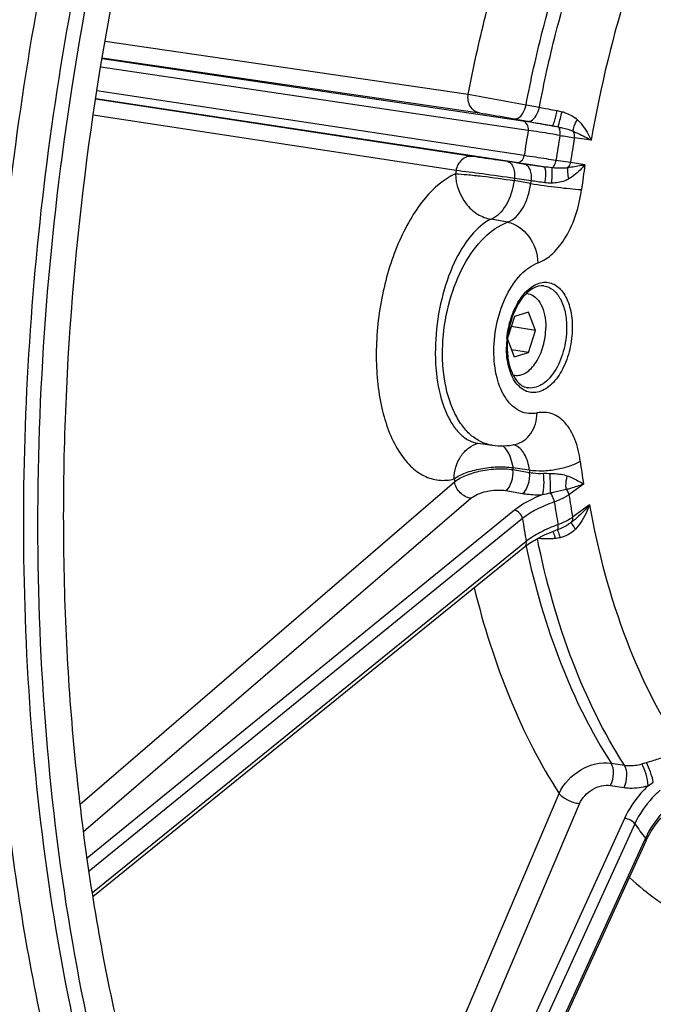
# Model space of a CAD drawing. Units: millimetres. Extents: x 0 to 594, y 0 to 420.
# Drawn here: x 293 to 300, y 52 to 64 of the extents above; entities that cross this region are included whole.
import ezdxf

# ---------------------------------------------------------------- set-up
doc = ezdxf.new("R2010")
doc.units = ezdxf.units.MM
doc.header["$LTSCALE"] = 32.67
doc.layers.get('0').update_dxf_attribs({"linetype": 'CONTINUOUS'})
doc.layers.add('SOLIDES', color=7, linetype='CONTINUOUS')

msp = doc.modelspace()

# ---------------------------------------------------------------- linework, layer by layer
at = {"color": 7, "linetype": 'CONTINUOUS'}
for p, q in [((298.701077, 60.619207), (298.530199, 60.569454)), ((298.785361, 60.400052), (298.701077, 60.619207)), ((298.530199, 60.569454), (298.448803, 60.316687)), ((298.785361, 60.400052), (298.491184, 60.448297)), ((298.698767, 60.131144), (298.785361, 60.400052)), ((298.446481, 60.293067), (298.527889, 60.08139)), ((298.698767, 60.131144), (298.495963, 60.164403)), ((298.527889, 60.08139), (298.698767, 60.131144))]:
    msp.add_line(p, q, dxfattribs=at)
for centre, radius, start, end in [((298.668311, 60.678357), 0.167554, 80.7030737, 88.3989569), ((298.560793, 60.022567), 0.167898, 252.9236148, 260.6745928)]:
    msp.add_arc(centre, radius, start, end, dxfattribs=at)
for points, knots in [([(300.858843, 39.843467), (300.476752, 39.897772), (299.714559, 40.067951), (298.612929, 40.501732), (297.559476, 41.110129), (296.199726, 42.170393), (294.66896, 43.935858), (293.203655, 46.563002), (292.097566, 49.666827), (291.38177, 53.151293), (291.076407, 56.908829), (291.190781, 60.821493), (291.721146, 64.765635), (292.650698, 68.616178), (293.949981, 72.25112), (295.5783, 75.555835), (297.485283, 78.426924), (299.615549, 80.775384), (301.907166, 82.526477), (303.578556, 83.28528), (304.404613, 83.525798)], [0, 0, 0, 0, 0.021984436, 0.044273438, 0.067196709, 0.091038183, 0.142227033, 0.19899614, 0.261496854, 0.329196115, 0.401072525, 0.475774804, 0.55175207, 0.627368542, 0.701012165, 0.771204895, 0.836722883, 0.896737475, 0.950989809, 1, 1, 1, 1]), ([(307.616109, 82.024523), (307.167903, 82.098029), (306.24242, 82.155384), (304.839331, 81.965758), (303.433628, 81.50669), (301.521418, 80.51573), (299.745817, 79.029439), (298.146853, 77.192735), (296.567829, 74.97682), (294.874907, 71.772784), (293.369712, 67.511045), (292.420369, 62.960113), (292.186886, 59.840058), (292.179529, 58.285915)], [0, 0, 0, 0, 0.043593084, 0.088306538, 0.135124862, 0.18480583, 0.294286543, 0.354583437, 0.418375123, 0.555032236, 0.700767961, 0.850832993, 1, 1, 1, 1]), ([(292.582514, 58.219826), (292.589871, 59.773969), (292.823354, 62.894022), (293.772696, 67.444953), (295.277891, 71.70669), (296.97081, 74.910726), (298.549834, 77.126641), (300.148797, 78.963345), (301.924397, 80.449637), (303.836606, 81.440598), (305.242309, 81.899667), (306.645397, 82.089295), (307.57088, 82.031941), (308.019086, 81.958435)], [0, 0, 0, 0, 0.149166991, 0.299232007, 0.444967718, 0.581624835, 0.645416523, 0.705713423, 0.81519415, 0.864875124, 0.911693457, 0.956406918, 1, 1, 1, 1]), ([(293.168516, 63.347974), (293.417357, 64.947238), (294.121564, 68.060593), (295.771171, 72.402494), (297.609421, 75.617606), (299.309914, 77.787073), (300.632805, 79.145351), (302.01785, 80.257176), (303.447101, 81.106041), (304.901802, 81.677926), (306.361766, 81.96126), (307.804116, 81.948121), (309.203716, 81.636709), (310.535331, 81.033641), (311.34159, 80.461314), (311.725591, 80.137586)], [0, 0, 0, 0, 0.161806962, 0.317892807, 0.462863283, 0.529970621, 0.593037789, 0.651997808, 0.707029344, 0.758600671, 0.807495958, 0.854795729, 0.901784293, 0.949788441, 1, 1, 1, 1]), ([(296.811627, 45.121967), (296.362796, 45.673756), (295.534629, 46.91674), (294.555536, 49.027737), (293.805463, 51.417433), (293.300218, 54.033243), (293.050014, 56.818836), (293.064221, 60.702711), (293.598379, 64.617216), (294.623144, 68.401228), (295.616405, 71.086982), (296.813408, 73.565844), (298.188421, 75.783879), (299.712041, 77.692609), (301.353408, 79.250437), (303.078687, 80.421846), (304.308386, 80.943674), (304.917516, 81.121031)], [0, 0, 0, 0, 0.051886474, 0.108339797, 0.16924079, 0.234136529, 0.302325103, 0.3729259, 0.517164178, 0.588791128, 0.658636685, 0.725737546, 0.789269873, 0.848612287, 0.903421008, 0.953720033, 1, 1, 1, 1]), ([(296.352892, 44.995249), (295.539568, 46.067716), (294.548338, 47.949787), (293.643243, 50.692363), (292.947411, 53.854371), (292.617899, 58.122518), (292.895502, 61.593351), (293.168516, 63.347974)], [0, 0, 0, 0, 0.211849998, 0.329593352, 0.454357507, 0.720510219, 1, 1, 1, 1]), ([(298.69538, 60.843709), (298.726925, 60.838538), (298.792395, 60.805567), (298.860518, 60.710677), (298.902301, 60.583127), (298.910693, 60.487223), (298.910452, 60.436474)], [0, 0, 0, 0, 0.193957587, 0.420870381, 0.692081523, 1, 1, 1, 1]), ([(298.533587, 59.856888), (298.55565, 59.853271), (298.603847, 59.855455), (298.673308, 59.886124), (298.738238, 59.9405), (298.818758, 60.044804), (298.889045, 60.21265), (298.910093, 60.360529), (298.910452, 60.436474)], [0, 0, 0, 0, 0.088098031, 0.184507385, 0.294246407, 0.418478487, 0.700739359, 1, 1, 1, 1]), ([(292.179529, 58.285915), (292.174488, 57.220951), (292.264956, 55.137364), (292.715727, 52.129893), (293.46805, 49.371624), (294.504344, 46.932736), (295.801848, 44.874739), (297.335378, 43.251869), (299.072611, 42.115502), (300.35166, 41.710745), (300.987574, 41.606455)], [0, 0, 0, 0, 0.157155809, 0.307142131, 0.447882266, 0.577942912, 0.696784922, 0.805061635, 0.904906106, 1, 1, 1, 1]), ([(297.674239, 43.349983), (296.832432, 44.08088), (295.725174, 45.458303), (294.596386, 47.57145), (293.863541, 49.414709), (293.286616, 51.431772), (292.724344, 54.369862), (292.575159, 56.665992), (292.582514, 58.219826)], [0, 0, 0, 0, 0.207112133, 0.32212644, 0.44480196, 0.574768103, 0.71132753, 1, 1, 1, 1])]:
    msp.add_open_spline(points, degree=3, knots=knots, dxfattribs=at)
at = {"color": 9, "linetype": 'CONTINUOUS'}
msp.add_open_spline([(293.694744, 73.202035), (292.839519, 71.301372), (291.466647, 67.275805), (290.418497, 61.022028), (290.396938, 55.768461), (290.935777, 51.777421), (291.591351, 49.034762), (292.492564, 46.545539), (293.623446, 44.357934), (294.964862, 42.514897), (296.495301, 41.054727), (298.189186, 40.012864), (300.012475, 39.421243), (301.91758, 39.299877), (303.175923, 39.526675), (303.793886, 39.706603)], degree=3, knots=[0, 0, 0, 0, 0.149492082, 0.303245296, 0.45309712, 0.524231312, 0.591717698, 0.654971377, 0.713659248, 0.767777125, 0.817734863, 0.864425939, 0.909224248, 0.953835333, 1, 1, 1, 1], dxfattribs=at)
at = {"layer": 'SOLIDES', "color": 9, "linetype": 'CONTINUOUS'}
for p, q in [((293.568162, 63.902548), (297.969313, 63.260006)), ((293.533896, 63.702165), (298.10535, 63.034294)), ((298.696987, 62.82251), (293.515216, 63.588844)), ((298.630397, 62.934804), (293.531693, 63.6888)), ((298.648258, 62.517317), (293.469594, 63.303435)), ((298.021106, 62.506679), (293.453938, 63.202104)), ((298.550108, 62.431955), (293.454466, 63.205523)), ((298.671184, 63.132293), (298.831988, 63.102521)), ((297.821738, 62.335714), (293.42455, 63.005707)), ((298.527353, 62.96231), (298.688146, 62.932465)), ((299.460632, 62.702619), (299.257251, 62.733331)), ((298.549811, 62.429871), (298.444725, 62.444817)), ((298.646802, 62.416076), (298.549811, 62.429871)), ((298.888005, 62.381501), (298.646802, 62.416076)), ((299.209405, 62.433672), (299.032877, 62.459311)), ((299.384746, 62.407193), (299.209405, 62.433672)), ((298.528787, 62.24042), (298.525466, 62.214547)), ((298.726623, 62.178631), (298.525466, 62.214547)), ((298.730844, 62.211589), (298.528787, 62.24042)), ((298.447622, 61.710363), (298.247017, 61.746655)), ((298.509004, 58.736933), (298.710197, 58.708788)), ((298.512089, 58.712919), (298.714118, 58.678203)), ((293.265942, 54.6607), (297.803886, 58.564611)), ((298.425857, 58.458946), (298.627906, 58.424143)), ((299.366432, 58.538519), (299.190357, 58.409721)), ((293.307181, 54.327644), (298.001504, 58.365615)), ((298.530175, 58.221183), (293.350629, 54.00789)), ((299.439753, 58.286548), (299.235494, 58.137135)), ((298.627446, 58.120755), (293.37421, 53.847573)), ((299.049146, 57.985062), (299.0529, 57.977925)), ((299.0529, 57.977925), (299.057251, 57.968086)), ((298.673416, 57.843135), (293.414314, 53.585805)), ((298.669884, 57.789604), (298.671927, 57.780124)), ((299.701535, 55.158138), (299.86378, 55.132733)), ((299.696014, 54.888225), (299.858298, 54.862773)), ((300.149744, 54.884035), (300.213319, 54.925664)), ((295.670076, 46.794872), (299.071079, 54.79088)), ((295.845623, 46.498126), (299.319604, 54.664987)), ((299.865395, 54.488869), (296.061618, 46.154697)), ((299.988464, 54.423742), (296.151774, 46.017536)), ((300.105631, 54.223664), (296.268361, 45.846788)), ((300.116818, 54.248084), (300.105631, 54.223664))]:
    msp.add_line(p, q, dxfattribs=at)
at = {"layer": 'SOLIDES', "color": 7, "linetype": 'CONTINUOUS'}
for p, q in [((298.089172, 59.032913), (298.088332, 59.032887)), ((298.088332, 59.032887), (298.088633, 59.032865)), ((298.088632, 59.032865), (298.261873, 59.008242)), ((299.032557, 57.978942), (299.05269, 57.986329)), ((293.421388, 53.541418), (298.652559, 57.776082)), ((296.282285, 45.826479), (300.12486, 54.214857)), ((300.124861, 54.214858), (300.131439, 54.22894))]:
    msp.add_line(p, q, dxfattribs=at)
for points in [[(298.652565, 57.776087), (298.661112, 57.782904), (298.677827, 57.79569), (298.69549, 57.808508), (298.714093, 57.821337), (298.73362, 57.834153), (298.754048, 57.846928), (298.775363, 57.859641), (298.797546, 57.872272), (298.820575, 57.884798), (298.844428, 57.897199), (298.869086, 57.909456), (298.894522, 57.92155), (298.920714, 57.933461), (298.947638, 57.945172), (298.975271, 57.956668), (299.003588, 57.96793), (299.032557, 57.978942)], [(299.05269, 57.986329), (299.069877, 57.992885), (299.086834, 57.999772), (299.103527, 58.00699), (299.119923, 58.01454), (299.135992, 58.022424), (299.151701, 58.030645), (299.167014, 58.039205), (299.183003, 58.048794)], [(300.131439, 54.22894), (300.144167, 54.254776), (300.157724, 54.280553), (300.172098, 54.306236), (300.187274, 54.331799), (300.203239, 54.357215), (300.21998, 54.382455), (300.237477, 54.407489), (300.255716, 54.432291), (300.274677, 54.456831), (300.29434, 54.481083), (300.314686, 54.505019), (300.335696, 54.528614), (300.357346, 54.55184), (300.379619, 54.574676), (300.402492, 54.597098), (300.425938, 54.619076)]]:
    msp.add_lwpolyline(points, dxfattribs=at)
at = {"layer": 'SOLIDES', "color": 9, "linetype": 'CONTINUOUS'}
for centre, radius, start, end in [((311.339493, 134.745611), 72.725191, 259.40618516, 259.96822823), ((300.883995, 73.754606), 10.847933, 259.0961681, 260.2478528), ((304.766426, 95.729511), 33.355535, 259.5004946, 260.0248615), ((314.550349, 60.134747), 16.079588, 170.3776285, 171.4789018), ((314.048317, 60.217078), 15.181931, 170.3496513, 171.5068662), ((301.900791, 79.459447), 16.933732, 260.4152676, 261.0187699), ((313.831201, 60.252684), 14.783559, 170.3402034, 171.5163075), ((313.453805, 60.314111), 14.223903, 171.5380545, 172.762416), ((313.613654, 60.287002), 15.924253, 172.6082077, 172.7506431), ((313.583843, 60.292546), 14.976459, 172.6380359, 172.7651521), ((296.828752, 48.091737), 14.247391, 81.6494589, 82.327845), ((299.560645, 60.192268), 1.128065, 174.4662427, 179.3630105), ((299.587611, 60.190071), 1.155117, 174.2769054, 174.4867338), ((299.52129, 60.193135), 1.088703, 179.3855883, 179.7285995), ((298.188689, 58.691378), 0.355041, 106.0327106, 106.333022), ((298.474147, 58.848417), 0.171523, 73.1208945, 75.9072626), ((298.47354, 58.846456), 0.173575, 69.8154444, 73.1173085), ((310.408407, 60.221615), 11.169513, 187.2282418, 188.6667194), ((310.392314, 60.251566), 11.979449, 187.2636902, 187.3794888), ((310.586136, 60.215395), 11.971123, 187.2300429, 187.3776292), ((310.418362, 60.205634), 12.720768, 187.2465675, 187.4120105), ((310.221213, 60.096279), 11.159044, 188.6928931, 190.1115727), ((310.341054, 60.056456), 11.459748, 188.7042897, 190.1001836), ((310.623897, 59.964621), 12.137326, 188.7380382, 190.0664512), ((304.580904, 57.64471), 5.60938, 215.0444039, 217.2667153)]:
    msp.add_arc(centre, radius, start, end, dxfattribs=at)
at = {"layer": 'SOLIDES', "color": 7, "linetype": 'CONTINUOUS'}
for centre, radius, start, end in [((313.69601, 162.708972), 101.414391, 261.41093266, 261.60395008), ((299.51705, 60.199067), 1.074765, 174.5987032, 179.7016392), ((299.546544, 60.196754), 1.104345, 174.337026, 174.6232546), ((299.47533, 60.199772), 1.033042, 179.7286415, 180.0794299), ((299.465423, 60.199739), 1.023135, 180.0783625, 181.0472576)]:
    msp.add_arc(centre, radius, start, end, dxfattribs=at)
at = {"layer": 'SOLIDES', "color": 9, "linetype": 'CONTINUOUS'}
for points, knots in [([(304.160033, 83.571083), (303.33378, 83.330509), (301.661993, 82.571525), (299.369831, 80.820016), (297.239058, 78.470998), (295.331621, 75.599228), (293.702914, 72.293727), (292.403321, 68.657922), (291.473547, 64.806463), (290.943055, 60.861384), (290.828652, 56.947789), (291.134086, 53.189359), (291.850051, 49.704063), (292.956401, 46.599498), (294.422053, 43.971727), (295.953182, 42.205839), (297.313254, 41.14532), (298.366956, 40.536776), (299.468848, 40.10289), (300.231222, 39.932669), (300.613403, 39.87835)], [0, 0, 0, 0, 0.049010184, 0.103262508, 0.163277086, 0.22879506, 0.298987773, 0.37263138, 0.44824784, 0.524225099, 0.598927376, 0.67080379, 0.738503064, 0.801003797, 0.857772926, 0.908961799, 0.932803282, 0.95572656, 0.978015565, 1, 1, 1, 1]), ([(293.846457, 73.133784), (293.181183, 71.664196), (292.050701, 68.573894), (290.972048, 63.739535), (290.516356, 58.815672), (290.646758, 55.538693), (290.831396, 53.944552)], [0, 0, 0, 0, 0.246466834, 0.50085898, 0.754810421, 1, 1, 1, 1]), ([(297.969313, 63.260006), (298.029602, 63.57753), (298.302672, 64.809844), (298.724297, 66.011161), (299.128202, 66.858806)], [0, 0, 0, 0, 0.256067304, 1, 1, 1, 1]), ([(298.671184, 63.132293), (298.727791, 63.42922), (298.983851, 64.581768), (299.378068, 65.705383), (299.75521, 66.498617)], [0, 0, 0, 0, 0.256034521, 1, 1, 1, 1]), ([(298.831988, 63.102521), (298.888609, 63.399869), (299.144835, 64.554003), (299.539624, 65.679149), (299.917463, 66.473344)], [0, 0, 0, 0, 0.256044085, 1, 1, 1, 1]), ([(300.641891, 66.370806), (300.358284, 65.807429), (299.875862, 64.606837), (299.571216, 63.35056), (299.460632, 62.702619)], [0, 0, 0, 0, 0.489683744, 1, 1, 1, 1]), ([(298.10535, 63.034294), (298.083244, 63.038361), (298.03943, 63.05757), (297.974141, 63.130546), (297.96132, 63.210877), (297.969318, 63.260006)], [0, 0, 0, 0, 0.234697606, 0.480266452, 1, 1, 1, 1]), ([(298.527353, 62.96231), (298.542, 62.960111), (298.587506, 62.970654), (298.641546, 63.035177), (298.663922, 63.096848), (298.671184, 63.132293)], [0, 0, 0, 0, 0.185717512, 0.546316235, 1, 1, 1, 1]), ([(298.688146, 62.932465), (298.702796, 62.930265), (298.748316, 62.940817), (298.802361, 63.005369), (298.824734, 63.067063), (298.831991, 63.102521)], [0, 0, 0, 0, 0.185708195, 0.546315601, 1, 1, 1, 1]), ([(298.10535, 63.034294), (298.132317, 63.030354), (298.273243, 63.007867), (298.413843, 62.983379), (298.527353, 62.96231)], [0, 0, 0, 0, 0.190984209, 1, 1, 1, 1]), ([(298.988552, 62.878211), (298.990665, 62.878111), (298.99589, 62.883003), (299.005139, 62.900233), (299.018215, 62.937775), (299.033013, 62.994888), (299.042131, 63.039324), (299.046502, 63.063429)], [0, 0, 0, 0, 0.032295524, 0.093924841, 0.309627213, 0.626065717, 1, 1, 1, 1]), ([(299.059892, 62.864842), (299.061904, 62.871969), (299.077809, 62.933409), (299.09353, 62.994885), (299.107281, 63.049225)], [0, 0, 0, 0, 0.116710089, 1, 1, 1, 1]), ([(299.107281, 63.049225), (299.124616, 63.044427), (299.191309, 63.023063), (299.254743, 62.987606), (299.292654, 62.951763)], [0, 0, 0, 0, 0.256371506, 1, 1, 1, 1]), ([(298.988552, 62.878211), (298.953747, 62.88393), (298.834453, 62.90336), (298.715071, 62.922282), (298.630397, 62.934804)], [0, 0, 0, 0, 0.291823012, 1, 1, 1, 1]), ([(298.696991, 62.822509), (298.700905, 62.84698), (298.694335, 62.897815), (298.652148, 62.930788), (298.630397, 62.934804)], [0, 0, 0, 0, 0.528383613, 1, 1, 1, 1]), ([(299.059892, 62.864842), (299.07655, 62.861482), (299.138233, 62.848178), (299.199954, 62.831578), (299.241761, 62.811909)], [0, 0, 0, 0, 0.268898408, 1, 1, 1, 1]), ([(299.081222, 62.762103), (299.084695, 62.783389), (299.086217, 62.818641), (299.072349, 62.857415), (299.059892, 62.864842)], [0, 0, 0, 0, 0.597938588, 1, 1, 1, 1]), ([(299.241761, 62.811909), (299.240888, 62.833089), (299.254657, 62.882831), (299.277499, 62.92723), (299.292654, 62.951763)], [0, 0, 0, 0, 0.423672193, 1, 1, 1, 1]), ([(299.292654, 62.951763), (299.312094, 62.933387), (299.380141, 62.859006), (299.431756, 62.770572), (299.460632, 62.702619)], [0, 0, 0, 0, 0.265950324, 1, 1, 1, 1]), ([(299.081223, 62.762103), (299.043564, 62.768311), (298.915603, 62.789179), (298.787532, 62.809427), (298.696987, 62.82251)], [0, 0, 0, 0, 0.29438071, 1, 1, 1, 1]), ([(299.241761, 62.811909), (299.262071, 62.803492), (299.336647, 62.770353), (299.4088, 62.732032), (299.460632, 62.702619)], [0, 0, 0, 0, 0.269483191, 1, 1, 1, 1]), ([(299.257251, 62.733331), (299.258363, 62.740291), (299.26038, 62.767248), (299.252835, 62.795275), (299.241761, 62.811909)], [0, 0, 0, 0, 0.260740033, 1, 1, 1, 1]), ([(298.021106, 62.506679), (297.998891, 62.509847), (297.951351, 62.505586), (297.866529, 62.457028), (297.829419, 62.384784), (297.821738, 62.335714)], [0, 0, 0, 0, 0.234862466, 0.480173877, 1, 1, 1, 1]), ([(298.444725, 62.444817), (298.40746, 62.450117), (298.266209, 62.470427), (298.124973, 62.490863), (298.021106, 62.506679)], [0, 0, 0, 0, 0.263764344, 1, 1, 1, 1]), ([(298.550108, 62.431955), (298.57194, 62.428844), (298.622361, 62.44668), (298.64437, 62.4929), (298.648261, 62.517317)], [0, 0, 0, 0, 0.471441257, 1, 1, 1, 1]), ([(299.032877, 62.459311), (298.99512, 62.464905), (298.866876, 62.483986), (298.738663, 62.503286), (298.648258, 62.517317)], [0, 0, 0, 0, 0.294387265, 1, 1, 1, 1]), ([(298.444725, 62.444817), (298.459293, 62.442614), (298.489919, 62.425005), (298.517924, 62.376101), (298.532226, 62.312165), (298.531601, 62.264936), (298.52878, 62.240421)], [0, 0, 0, 0, 0.18501961, 0.412593079, 0.69009928, 1, 1, 1, 1]), ([(298.646802, 62.416076), (298.661374, 62.413872), (298.69201, 62.396252), (298.720016, 62.347323), (298.73431, 62.283359), (298.733674, 62.236112), (298.730845, 62.211588)], [0, 0, 0, 0, 0.18500738, 0.412585573, 0.690103124, 1, 1, 1, 1]), ([(298.888005, 62.381501), (298.894615, 62.380397), (298.90379, 62.355735), (298.90652, 62.317753), (298.905856, 62.25673), (298.901149, 62.212296), (298.897886, 62.188078)], [0, 0, 0, 0, 0.101564972, 0.316615929, 0.629639828, 1, 1, 1, 1]), ([(298.984247, 62.370166), (298.997675, 62.374915), (299.020392, 62.406091), (299.029713, 62.439063), (299.032875, 62.459311)], [0, 0, 0, 0, 0.410013367, 1, 1, 1, 1]), ([(299.177027, 62.369902), (299.189952, 62.382197), (299.202866, 62.404094), (299.208423, 62.427519), (299.209405, 62.433672)], [0, 0, 0, 0, 0.741150265, 1, 1, 1, 1]), ([(299.384746, 62.407193), (299.368771, 62.40351), (299.300075, 62.388314), (299.230631, 62.376169), (299.177027, 62.369902)], [0, 0, 0, 0, 0.232992051, 1, 1, 1, 1]), ([(299.384746, 62.407193), (299.371647, 62.391103), (299.313841, 62.325495), (299.245409, 62.26849), (299.187833, 62.234762)], [0, 0, 0, 0, 0.237185543, 1, 1, 1, 1]), ([(297.816693, 62.296449), (297.673603, 62.23387), (297.477561, 62.058855), (297.273813, 61.767201), (297.076476, 61.382195), (296.906779, 60.82865), (296.832036, 60.136479), (296.890673, 59.488424), (297.054393, 59.021435), (297.256482, 58.756792), (297.423977, 58.630516), (297.611726, 58.57327), (297.738905, 58.585141), (297.7992, 58.601042)], [0, 0, 0, 0, 0.103929469, 0.167263516, 0.237213068, 0.39072136, 0.549675452, 0.6975947, 0.82117569, 0.872311173, 0.917220867, 0.958503662, 1, 1, 1, 1]), ([(297.816693, 62.296449), (297.862189, 62.294647), (297.96924, 62.286059), (298.205815, 62.261081), (298.396588, 62.235509), (298.525466, 62.214547)], [0, 0, 0, 0, 0.191381756, 0.451172004, 1, 1, 1, 1]), ([(297.816693, 62.296449), (297.816914, 62.168724), (297.887454, 61.972404), (298.072834, 61.801613), (298.189263, 61.755489), (298.247016, 61.746654)], [0, 0, 0, 0, 0.513233462, 0.765233433, 1, 1, 1, 1]), ([(298.528787, 62.24042), (298.399647, 62.25988), (298.164102, 62.292698), (297.928314, 62.32395), (297.821738, 62.335714)], [0, 0, 0, 0, 0.54914383, 1, 1, 1, 1]), ([(298.984248, 62.370166), (298.984664, 62.348082), (298.982671, 62.285989), (298.981214, 62.22393), (298.979935, 62.183948)], [0, 0, 0, 0, 0.355733497, 1, 1, 1, 1]), ([(299.177027, 62.369902), (299.162524, 62.367372), (299.09831, 62.360938), (299.033671, 62.36534), (298.984247, 62.370166)], [0, 0, 0, 0, 0.228671629, 1, 1, 1, 1]), ([(299.177027, 62.369902), (299.171815, 62.350906), (299.171601, 62.304252), (299.18075, 62.259611), (299.187833, 62.234762)], [0, 0, 0, 0, 0.432577501, 1, 1, 1, 1]), ([(298.525466, 62.214547), (298.510974, 62.109998), (298.456283, 61.929583), (298.323226, 61.77515), (298.247016, 61.746654)], [0, 0, 0, 0, 0.564698523, 1, 1, 1, 1]), ([(298.447622, 61.710363), (298.525131, 61.737625), (298.623541, 61.847814), (298.697511, 62.019425), (298.720289, 62.124377), (298.726623, 62.178631)], [0, 0, 0, 0, 0.436419047, 0.709865778, 1, 1, 1, 1]), ([(298.726622, 62.178628), (298.836282, 62.160793), (299.041512, 62.133644), (299.247472, 62.11128), (299.343234, 62.106095)], [0, 0, 0, 0, 0.536711074, 1, 1, 1, 1]), ([(299.187833, 62.234762), (299.172712, 62.225902), (299.10755, 62.194953), (299.034244, 62.184357), (298.979935, 62.183947)], [0, 0, 0, 0, 0.243965166, 1, 1, 1, 1]), ([(298.813137, 61.216393), (298.880562, 61.240712), (299.014614, 61.333083), (299.169359, 61.53958), (299.285956, 61.804866), (299.330153, 62.003101), (299.343234, 62.106095)], [0, 0, 0, 0, 0.199465287, 0.438717113, 0.711084577, 1, 1, 1, 1]), ([(298.247017, 61.746655), (298.154002, 61.703324), (297.973765, 61.540062), (297.776557, 61.202464), (297.632591, 60.773621), (297.562224, 60.30195), (297.573679, 59.842767), (297.653835, 59.495686), (297.763231, 59.274364), (297.857319, 59.151564), (297.965942, 59.066831), (298.048449, 59.038591), (298.088633, 59.032865)], [0, 0, 0, 0, 0.098679772, 0.225477163, 0.373777045, 0.530826572, 0.681829172, 0.813413235, 0.86929143, 0.91815481, 0.960965462, 1, 1, 1, 1]), ([(298.261873, 59.008242), (298.214923, 59.014916), (298.120034, 59.044126), (297.992585, 59.130755), (297.88213, 59.255966), (297.755542, 59.478012), (297.661402, 59.827004), (297.647701, 60.287967), (297.729046, 60.759079), (297.89699, 61.185917), (298.131472, 61.521136), (298.341525, 61.672098), (298.447622, 61.710363)], [0, 0, 0, 0, 0.04406926, 0.090574919, 0.141499664, 0.197890853, 0.326827726, 0.472390852, 0.623643276, 0.768118788, 0.895187597, 1, 1, 1, 1]), ([(298.447624, 61.710363), (298.548396, 61.691732), (298.739504, 61.548185), (298.810749, 61.329952), (298.813137, 61.216393)], [0, 0, 0, 0, 0.474303259, 1, 1, 1, 1]), ([(298.804535, 59.399284), (298.77059, 59.391761), (298.700288, 59.386791), (298.558228, 59.425983), (298.404332, 59.575516), (298.301374, 59.839561), (298.267915, 60.162079), (298.309064, 60.504223), (298.419193, 60.821645), (298.583095, 61.07381), (298.735659, 61.188449), (298.813137, 61.216393)], [0, 0, 0, 0, 0.045545135, 0.090485518, 0.189395472, 0.31189505, 0.455882779, 0.610079802, 0.759898092, 0.892107565, 1, 1, 1, 1]), ([(298.438251, 60.30526), (298.446545, 60.388014), (298.479625, 60.547106), (298.573984, 60.756668), (298.70132, 60.913056), (298.836276, 60.98401), (298.94101, 60.984804), (299.040167, 60.951493), (299.145933, 60.842032), (299.217252, 60.653916), (299.231959, 60.508703), (299.231591, 60.430929)], [0, 0, 0, 0, 0.157204925, 0.304429777, 0.430577626, 0.532961979, 0.579021298, 0.625039987, 0.727158648, 0.852989534, 1, 1, 1, 1]), ([(298.887385, 60.938693), (298.927366, 60.933446), (299.011195, 60.89409), (299.09872, 60.775268), (299.152302, 60.614354), (299.163065, 60.493022), (299.16276, 60.42875)], [0, 0, 0, 0, 0.193733079, 0.419943989, 0.691207284, 1, 1, 1, 1]), ([(299.231591, 60.430929), (299.231176, 60.343308), (299.209963, 60.170443), (299.126251, 59.936064), (299.002185, 59.752404), (298.864269, 59.657002), (298.7517, 59.641231), (298.644666, 59.663746), (298.526656, 59.770458), (298.44841, 59.965022), (298.432213, 60.116627), (298.432599, 60.198292)], [0, 0, 0, 0, 0.155240941, 0.305538118, 0.437023352, 0.543335336, 0.589707898, 0.634821163, 0.733045231, 0.855310718, 1, 1, 1, 1]), ([(299.16276, 60.42875), (299.162306, 60.332884), (299.135523, 60.1464), (299.04611, 59.935126), (298.943736, 59.804801), (298.861371, 59.73767), (298.773358, 59.701007), (298.712744, 59.70012), (298.685152, 59.705559)], [0, 0, 0, 0, 0.300176165, 0.582723378, 0.70670277, 0.81597916, 0.911944009, 1, 1, 1, 1]), ([(298.539216, 59.019424), (298.576107, 59.027601), (298.649041, 59.060288), (298.765575, 59.180666), (298.801913, 59.312223), (298.804535, 59.399284)], [0, 0, 0, 0, 0.22956758, 0.470840582, 1, 1, 1, 1]), ([(299.32766, 58.816242), (299.316212, 58.906442), (299.277989, 59.07179), (299.163962, 59.278634), (298.996263, 59.405915), (298.86345, 59.41234), (298.804535, 59.399284)], [0, 0, 0, 0, 0.310925372, 0.574014658, 0.793644893, 1, 1, 1, 1]), ([(297.7992, 58.601042), (297.800258, 58.696627), (297.840048, 58.842312), (297.966855, 58.978945), (298.047376, 59.019938), (298.088845, 59.03209)], [0, 0, 0, 0, 0.520644624, 0.764637727, 1, 1, 1, 1]), ([(298.389628, 59.001034), (298.405385, 58.98716), (298.469782, 58.912267), (298.498436, 58.813008), (298.509004, 58.736933)], [0, 0, 0, 0, 0.214666568, 1, 1, 1, 1]), ([(298.710197, 58.708788), (298.702332, 58.776435), (298.673401, 58.896157), (298.582559, 58.991315), (298.533432, 59.009371)], [0, 0, 0, 0, 0.565434979, 1, 1, 1, 1]), ([(298.710197, 58.708791), (298.762336, 58.700758), (298.873413, 58.695939), (299.039001, 58.7127), (299.194219, 58.750807), (299.288617, 58.791435), (299.32766, 58.816242)], [0, 0, 0, 0, 0.248622092, 0.520827385, 0.781994082, 1, 1, 1, 1]), ([(297.7992, 58.601042), (297.840388, 58.631794), (297.946157, 58.682009), (298.123496, 58.729409), (298.316851, 58.751283), (298.447591, 58.746395), (298.509004, 58.736933)], [0, 0, 0, 0, 0.209545771, 0.470138405, 0.746685375, 1, 1, 1, 1]), ([(297.803886, 58.564611), (297.844249, 58.597624), (297.949079, 58.652333), (298.126345, 58.704087), (298.319819, 58.728155), (298.450737, 58.723025), (298.512089, 58.712919)], [0, 0, 0, 0, 0.211697473, 0.472149353, 0.747562433, 1, 1, 1, 1]), ([(298.425857, 58.458946), (298.459897, 58.484591), (298.506429, 58.570944), (298.517694, 58.664016), (298.512082, 58.71292)], [0, 0, 0, 0, 0.46403459, 1, 1, 1, 1]), ([(298.001504, 58.365615), (297.953731, 58.371803), (297.862154, 58.424216), (297.811853, 58.515565), (297.803887, 58.564611)], [0, 0, 0, 0, 0.492250662, 1, 1, 1, 1]), ([(298.627906, 58.424143), (298.661957, 58.449797), (298.708493, 58.536184), (298.719748, 58.629287), (298.714119, 58.678202)], [0, 0, 0, 0, 0.464052517, 1, 1, 1, 1]), ([(298.714118, 58.678203), (298.727014, 58.675885), (298.782327, 58.667857), (298.8385, 58.666477), (298.881225, 58.66826)], [0, 0, 0, 0, 0.234545361, 1, 1, 1, 1]), ([(298.869207, 58.410353), (298.87533, 58.424794), (298.883267, 58.461673), (298.891012, 58.547871), (298.887844, 58.619357), (298.881225, 58.66826)], [0, 0, 0, 0, 0.181045158, 0.430416026, 1, 1, 1, 1]), ([(298.96329, 58.667711), (298.981703, 58.667319), (299.051515, 58.664499), (299.122328, 58.655269), (299.170804, 58.637552)], [0, 0, 0, 0, 0.262993485, 1, 1, 1, 1]), ([(298.965606, 58.432115), (298.96581, 58.447943), (298.966011, 58.526483), (298.964839, 58.605022), (298.96329, 58.667711)], [0, 0, 0, 0, 0.201553233, 1, 1, 1, 1]), ([(299.158587, 58.474503), (299.156458, 58.487123), (299.151363, 58.541746), (299.159006, 58.597289), (299.170805, 58.637552)], [0, 0, 0, 0, 0.233743632, 1, 1, 1, 1]), ([(299.170804, 58.637552), (299.190176, 58.630477), (299.257939, 58.602721), (299.322453, 58.567304), (299.366432, 58.538519)], [0, 0, 0, 0, 0.281796176, 1, 1, 1, 1]), ([(298.001504, 58.365615), (298.02543, 58.386193), (298.088015, 58.420669), (298.22937, 58.46378), (298.349276, 58.472135), (298.425857, 58.458946)], [0, 0, 0, 0, 0.213453955, 0.474396989, 1, 1, 1, 1]), ([(298.965606, 58.432115), (298.982967, 58.435642), (299.047394, 58.44931), (299.111251, 58.465713), (299.158587, 58.474504)], [0, 0, 0, 0, 0.268991199, 1, 1, 1, 1]), ([(299.158587, 58.474503), (299.177277, 58.479784), (299.246988, 58.499672), (299.31636, 58.520912), (299.366432, 58.538519)], [0, 0, 0, 0, 0.267882152, 1, 1, 1, 1]), ([(299.190357, 58.409721), (299.189405, 58.415472), (299.183511, 58.439031), (299.170748, 58.460698), (299.158587, 58.474503)], [0, 0, 0, 0, 0.240595465, 1, 1, 1, 1]), ([(298.869207, 58.410353), (298.835944, 58.397131), (298.716998, 58.345806), (298.602995, 58.280416), (298.530175, 58.221183)], [0, 0, 0, 0, 0.276058251, 1, 1, 1, 1]), ([(298.627906, 58.424143), (298.646527, 58.420935), (298.726445, 58.409821), (298.807501, 58.407909), (298.869207, 58.410353)], [0, 0, 0, 0, 0.234295705, 1, 1, 1, 1]), ([(299.013291, 58.322197), (299.009897, 58.34329), (298.997921, 58.38201), (298.978294, 58.418101), (298.965606, 58.432115)], [0, 0, 0, 0, 0.5305574, 1, 1, 1, 1]), ([(299.190357, 58.409721), (299.178408, 58.401055), (299.122978, 58.365112), (299.061725, 58.338853), (299.013293, 58.322197)], [0, 0, 0, 0, 0.223730949, 1, 1, 1, 1]), ([(298.627449, 58.120758), (298.623396, 58.145265), (298.598765, 58.190705), (298.553785, 58.217722), (298.530175, 58.221183)], [0, 0, 0, 0, 0.510042683, 1, 1, 1, 1]), ([(299.013293, 58.322197), (298.939035, 58.296478), (298.804164, 58.240452), (298.679357, 58.163158), (298.627446, 58.120755)], [0, 0, 0, 0, 0.539685566, 1, 1, 1, 1]), ([(299.439727, 58.28653), (299.423435, 58.26791), (299.354837, 58.192348), (299.28033, 58.121763), (299.219334, 58.074213)], [0, 0, 0, 0, 0.242366773, 1, 1, 1, 1]), ([(299.439746, 58.286583), (299.430465, 58.259936), (299.388723, 58.154201), (299.32851, 58.053856), (299.269176, 57.992113)], [0, 0, 0, 0, 0.247847652, 1, 1, 1, 1]), ([(299.439753, 58.286548), (299.540098, 57.725884), (299.814169, 56.681329), (300.300779, 55.710347), (300.589452, 55.297009)], [0, 0, 0, 0, 0.530459178, 1, 1, 1, 1]), ([(299.235494, 58.137135), (299.223564, 58.128334), (299.168265, 58.091694), (299.107222, 58.064371), (299.058902, 58.046762)], [0, 0, 0, 0, 0.22376858, 1, 1, 1, 1]), ([(299.219334, 58.074213), (299.222966, 58.07776), (299.236515, 58.095728), (299.238286, 58.120274), (299.235494, 58.137135)], [0, 0, 0, 0, 0.2290119, 1, 1, 1, 1]), ([(299.058902, 58.046762), (298.984832, 58.019949), (298.850433, 57.962512), (298.725589, 57.885191), (298.673416, 57.843135)], [0, 0, 0, 0, 0.540336043, 1, 1, 1, 1]), ([(299.047652, 57.984484), (299.055109, 57.987189), (299.064312, 58.012243), (299.061254, 58.032943), (299.0589, 58.046761)], [0, 0, 0, 0, 0.361412833, 1, 1, 1, 1]), ([(299.057251, 57.968086), (299.059352, 57.962994), (299.069153, 57.937), (299.076979, 57.910312), (299.082853, 57.88884)], [0, 0, 0, 0, 0.198381975, 1, 1, 1, 1]), ([(299.219334, 58.074213), (299.218634, 58.070981), (299.22344, 58.061123), (299.232456, 58.044304), (299.248853, 58.020036), (299.261764, 58.00208), (299.269176, 57.992113)], [0, 0, 0, 0, 0.102667926, 0.309959123, 0.614391147, 1, 1, 1, 1]), ([(299.86378, 55.132733), (299.611107, 55.524689), (299.177045, 56.417398), (298.911131, 57.370013), (298.807692, 57.877788)], [0, 0, 0, 0, 0.47366122, 1, 1, 1, 1]), ([(299.021957, 57.87828), (299.003333, 57.876553), (298.933042, 57.871672), (298.862129, 57.87311), (298.810748, 57.879448)], [0, 0, 0, 0, 0.265398752, 1, 1, 1, 1]), ([(298.996477, 57.965171), (298.999051, 57.960086), (299.0106, 57.932071), (299.017298, 57.902369), (299.021957, 57.87828)], [0, 0, 0, 0, 0.188519126, 1, 1, 1, 1]), ([(298.652564, 57.776087), (298.661405, 57.783247), (298.675218, 57.805184), (298.675527, 57.830432), (298.67342, 57.843138)], [0, 0, 0, 0, 0.469003736, 1, 1, 1, 1]), ([(298.671927, 57.780124), (298.776504, 57.295905), (299.040132, 56.386583), (299.45933, 55.534192), (299.701535, 55.158138)], [0, 0, 0, 0, 0.525501815, 1, 1, 1, 1]), ([(298.042111, 57.281912), (298.154827, 56.823563), (298.427899, 55.960854), (298.838033, 55.15159), (299.071079, 54.79088)], [0, 0, 0, 0, 0.523607069, 1, 1, 1, 1]), ([(300.130568, 55.164568), (300.147697, 55.16985), (300.214834, 55.191292), (300.281672, 55.214115), (300.332711, 55.226706)], [0, 0, 0, 0, 0.25427433, 1, 1, 1, 1]), ([(299.071079, 54.79088), (299.123581, 54.909607), (299.312758, 55.103539), (299.578184, 55.176917), (299.701535, 55.158138)], [0, 0, 0, 0, 0.509909486, 1, 1, 1, 1]), ([(299.696014, 54.888225), (299.718009, 54.932093), (299.738817, 55.024271), (299.724453, 55.121399), (299.701528, 55.15814)], [0, 0, 0, 0, 0.531213778, 1, 1, 1, 1]), ([(299.858298, 54.862773), (299.880298, 54.906652), (299.901106, 54.998847), (299.886725, 55.095997), (299.863783, 55.132733)], [0, 0, 0, 0, 0.531244713, 1, 1, 1, 1]), ([(299.86378, 55.132733), (299.880205, 55.13009), (299.949941, 55.123343), (300.020789, 55.13328), (300.072094, 55.147709)], [0, 0, 0, 0, 0.237895144, 1, 1, 1, 1]), ([(300.149744, 54.884035), (300.149227, 54.930966), (300.130827, 55.022432), (300.097108, 55.109836), (300.072094, 55.147709)], [0, 0, 0, 0, 0.508374468, 1, 1, 1, 1]), ([(300.213318, 54.925664), (300.204715, 54.968554), (300.180968, 55.049793), (300.149834, 55.12871), (300.130568, 55.164568)], [0, 0, 0, 0, 0.517988763, 1, 1, 1, 1]), ([(299.319604, 54.664987), (299.35019, 54.736874), (299.462129, 54.855348), (299.62208, 54.899818), (299.696014, 54.888225)], [0, 0, 0, 0, 0.510743746, 1, 1, 1, 1]), ([(299.858298, 54.862773), (299.881248, 54.859174), (299.978837, 54.850073), (300.077878, 54.864007), (300.149744, 54.884035)], [0, 0, 0, 0, 0.23744778, 1, 1, 1, 1]), ([(300.149744, 54.884035), (300.119473, 54.854724), (300.007447, 54.736616), (299.915494, 54.598632), (299.865395, 54.488869)], [0, 0, 0, 0, 0.258833924, 1, 1, 1, 1]), ([(299.319604, 54.664987), (299.270328, 54.66911), (299.179089, 54.69938), (299.097571, 54.754442), (299.07108, 54.79088)], [0, 0, 0, 0, 0.523272242, 1, 1, 1, 1]), ([(300.296347, 54.829153), (300.263141, 54.800023), (300.140635, 54.681634), (300.040729, 54.538616), (299.988464, 54.423742)], [0, 0, 0, 0, 0.259261323, 1, 1, 1, 1]), ([(300.423691, 54.654876), (300.390743, 54.625375), (300.269179, 54.505857), (300.169543, 54.362818), (300.116818, 54.248084)], [0, 0, 0, 0, 0.259396157, 1, 1, 1, 1]), ([(299.988467, 54.423748), (299.975147, 54.441966), (299.934951, 54.469853), (299.889839, 54.486105), (299.865395, 54.488869)], [0, 0, 0, 0, 0.478461198, 1, 1, 1, 1]), ([(300.124861, 54.214858), (300.125878, 54.217079), (300.128584, 54.228844), (300.122303, 54.240581), (300.11682, 54.248089)], [0, 0, 0, 0, 0.208100604, 1, 1, 1, 1]), ([(290.831396, 53.944552), (290.965815, 52.783985), (291.349621, 50.554281), (292.309946, 47.436282), (293.613013, 44.732801), (295.228782, 42.52125), (297.12336, 40.870622), (299.252785, 39.849772), (301.539444, 39.517161), (303.057291, 39.756069), (303.795137, 39.970903)], [0, 0, 0, 0, 0.16107949, 0.311057789, 0.448437448, 0.572987732, 0.686163629, 0.791426265, 0.894047089, 1, 1, 1, 1]), ([(299.922749, 53.773617), (300.142961, 53.574708), (300.614174, 53.230828), (301.158554, 53.016095), (301.431353, 52.94998)], [0, 0, 0, 0, 0.513897079, 1, 1, 1, 1])]:
    msp.add_open_spline(points, degree=3, knots=knots, dxfattribs=at)
for points in [[(299.046502, 63.063429), (299.067003, 63.059883), (299.087229, 63.054775), (299.107281, 63.049225)], [(298.988552, 62.878211), (299.012406, 62.874168), (299.036161, 62.86955), (299.059892, 62.864842)], [(298.984247, 62.370166), (298.952118, 62.373504), (298.919968, 62.376827), (298.888006, 62.3815)], [(298.979935, 62.183947), (298.952551, 62.18374), (298.924981, 62.184107), (298.897886, 62.188078)], [(298.881225, 58.66826), (298.908556, 58.6694), (298.93594, 58.668295), (298.96329, 58.667711)], [(298.869207, 58.410354), (298.90125, 58.417994), (298.933441, 58.425006), (298.965606, 58.432115)], [(299.269176, 57.992113), (299.219976, 57.94091), (299.151921, 57.905332), (299.082853, 57.88884)], [(299.219334, 58.074213), (299.207735, 58.065053), (299.195551, 58.056605), (299.183004, 58.048794)], [(299.082853, 57.88884), (299.062815, 57.884055), (299.042471, 57.880181), (299.021957, 57.87828)], [(300.072094, 55.147709), (300.091621, 55.153202), (300.111183, 55.158592), (300.130568, 55.164568)]]:
    msp.add_open_spline(points, degree=3, dxfattribs=at)
at = {"layer": 'SOLIDES', "color": 7, "linetype": 'CONTINUOUS'}
for points, knots in [([(298.887385, 60.938693), (298.841431, 60.944725), (298.761992, 60.921337), (298.675518, 60.852733), (298.581591, 60.74237), (298.492314, 60.558141), (298.456234, 60.392919), (298.447588, 60.305727)], [0, 0, 0, 0, 0.166801232, 0.273482611, 0.397116631, 0.684668825, 1, 1, 1, 1]), ([(298.442459, 60.181039), (298.443574, 60.120158), (298.454385, 60.018452), (298.495287, 59.887803), (298.546841, 59.796111), (298.610335, 59.732559), (298.660938, 59.710331), (298.685152, 59.705559)], [0, 0, 0, 0, 0.320849989, 0.534259447, 0.717583511, 0.869954837, 1, 1, 1, 1])]:
    msp.add_open_spline(points, degree=3, knots=knots, dxfattribs=at)
msp.add_open_spline([(298.261873, 59.008242), (298.353475, 58.995223), (298.448885, 58.999405), (298.539216, 59.019424)], degree=3, dxfattribs=at)

doc.saveas('drawing.dxf')
